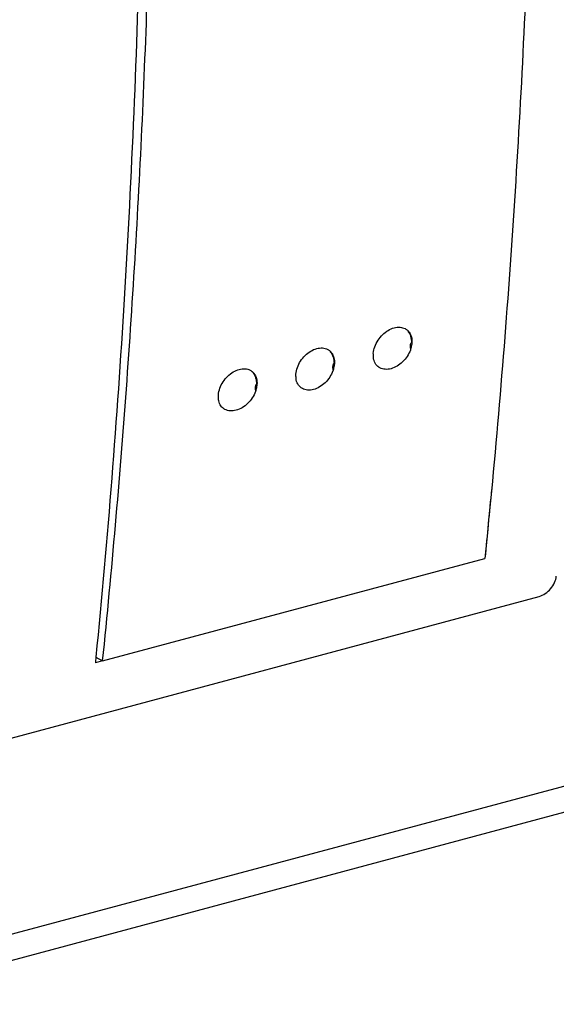
# Model space of a CAD drawing. Extents: x -423 to 950, y -225 to 672.
# Drawn here: x 302 to 319, y -61 to -29 of the extents above; entities that cross this region are included whole.
import ezdxf

# ---------------------------------------------------------------- set-up
doc = ezdxf.new("R2010")
doc.units = 0
doc.header["$LTSCALE"] = 2.574606
doc.header["$MEASUREMENT"] = 0
doc.layers.get('0').update_dxf_attribs({"linetype": 'CONTINUOUS'})

msp = doc.modelspace()

# ---------------------------------------------------------------- linework, layer by layer
for p, q in [((314.68879, -39.51347), (314.70258, -39.52324)), ((312.20954, -40.17812), (312.22325, -40.18783)), ((309.73013, -40.84266), (309.74392, -40.85243)), ((304.80356, -49.69451), (317.03495, -46.41584)), ((274.3792, -59.53025), (318.77351, -47.63047)), ((304.80147, -49.68674), (304.5704, -49.74867)), ((304.58693, -49.56939), (304.80356, -49.69451)), ((204.7959, -84.45898), (332.06863, -50.34296)), ((204.33974, -85.42005), (331.61248, -51.30404))]:
    msp.add_line(p, q)
for points, knots in [([(289.05119, -125.34262), (291.64812, -124.82462), (295.61058, -124.19183), (300.96104, -123.29198), (306.1876, -122.2728), (312.55063, -120.64615), (319.76873, -118.01405), (325.38017, -114.98873), (329.2736, -111.96584), (331.69371, -109.50096), (333.61437, -106.83093), (335.62332, -103.06281), (337.31896, -97.78023), (338.29056, -90.95496), (338.50936, -83.72447), (338.2246, -76.24837), (337.67918, -68.69361), (337.11391, -61.23454), (336.78664, -54.51412), (336.85132, -48.54669), (337.16279, -41.16286), (337.62508, -31.68787), (338.23766, -21.04362), (338.87241, -11.34042), (339.26278, -1.92486), (339.04776, 8.08911), (338.22408, 17.21119), (337.1235, 24.75634), (336.14762, 32.28178), (335.89631, 39.16762), (335.33487, 45.30562), (334.85315, 49.3066), (334.26987, 53.31173), (333.68033, 56.85464), (333.13138, 59.91811), (332.66819, 62.03259), (332.21604, 63.65403), (331.83649, 64.79586), (331.40469, 65.8652), (330.73718, 67.20156), (329.67484, 68.68472), (328.44066, 69.71853), (327.71578, 70.16182), (327.58475, 70.23744)], [0, 0, 0, 0, 7.94427204, 12.03396861, 16.27696909, 23.91709765, 31.7110971, 39.28145242, 42.92121446, 46.46460838, 49.60440599, 52.75521716, 59.2428812, 66.1188103, 73.38027115, 80.91574067, 88.55520039, 96.10236091, 103.35853429, 108.73054793, 113.99903183, 125.52938124, 137.18915388, 145.98386865, 154.70181687, 165.45162792, 176.00726196, 182.15397202, 188.32804638, 198.76005676, 202.80336872, 206.81670479, 210.84813037, 214.94453489, 217.59098549, 220.18482432, 221.43427464, 222.63934193, 223.79288935, 224.89068061, 227.11681438, 229.21163356, 229.66550268, 229.66550268, 229.66550268, 229.66550268]), ([(317.51262, 15.73875), (317.78988, 12.15009), (318.24469, 5.01468), (318.62634, -5.62292), (318.70218, -16.10186), (318.47203, -26.39805), (317.93642, -36.48776), (317.37037, -43.13349), (317.03495, -46.41584)], [0, 0, 0, 0, 10.79806838, 21.44649775, 31.92929205, 42.23124557, 52.33804625, 62.23638571, 62.23638571, 62.23638571, 62.23638571]), ([(306.07757, -13.98019), (306.12038, -18.04866), (306.06959, -26.10114), (305.57429, -37.97178), (304.96202, -45.75988), (304.58804, -49.5695)], [0, 0, 0, 0, 12.20608495, 24.15211019, 35.63590639, 35.63590639, 35.63590639, 35.63590639]), ([(304.80356, -49.69451), (305.09936, -46.79976), (305.60962, -40.94676), (306.13048, -32.07076), (306.41326, -23.0295), (306.4425, -16.94854), (306.4182, -13.88436)], [0, 0, 0, 0, 8.72947581, 17.62267256, 26.67052532, 35.86334047, 35.86334047, 35.86334047, 35.86334047]), ([(313.4672, -39.8544), (313.47341, -39.78242), (313.5087, -39.6359), (313.61086, -39.43201), (313.75719, -39.25316), (313.93343, -39.11553), (314.06691, -39.05531), (314.1339, -39.03736)], [0, 0, 0, 0, 0.2167444, 0.44618742, 0.67921979, 0.90395281, 1.11200531, 1.11200531, 1.11200531, 1.11200531]), ([(314.1339, -39.03736), (314.19443, -39.02113), (314.31564, -39.00711), (314.45328, -39.043), (314.51715, -39.08334), (314.53195, -39.09424)], [0, 0, 0, 0, 0.188010646, 0.358629921, 0.413768656, 0.413768656, 0.413768656, 0.413768656]), ([(314.5415, -39.10152), (314.56748, -39.12196), (314.63228, -39.18792), (314.69764, -39.33407), (314.70685, -39.45879), (314.70258, -39.52324)], [0, 0, 0, 0, 0.099177543, 0.273775738, 0.467554691, 0.467554691, 0.467554691, 0.467554691]), ([(314.57041, -39.13993), (314.60984, -39.18958), (314.671, -39.31094), (314.68879, -39.44441), (314.68879, -39.51347)], [0, 0, 0, 0, 0.190211945, 0.397374913, 0.397374913, 0.397374913, 0.397374913]), ([(311.65456, -39.70194), (311.71509, -39.68571), (311.83631, -39.67169), (311.97395, -39.70758), (312.03782, -39.74792), (312.05262, -39.75883)], [0, 0, 0, 0, 0.188015488, 0.358637719, 0.413777514, 0.413777514, 0.413777514, 0.413777514]), ([(314.68879, -39.51347), (314.67941, -39.51821), (314.66162, -39.53615), (314.64969, -39.57562), (314.64127, -39.6229), (314.64467, -39.67531), (314.6551, -39.70919), (314.66217, -39.72498)], [0, 0, 0, 0, 0.031524999, 0.071420447, 0.12194837, 0.17528582, 0.227214923, 0.227214923, 0.227214923, 0.227214923]), ([(314.70258, -39.52324), (314.6981, -39.54566), (314.68913, -39.5905), (314.67566, -39.65775), (314.66667, -39.70257), (314.66217, -39.72498)], [0, 0, 0, 0, 0.068591716, 0.137175293, 0.205748644, 0.205748644, 0.205748644, 0.205748644]), ([(310.98785, -40.519), (310.99406, -40.44702), (311.02935, -40.3005), (311.13151, -40.09659), (311.27785, -39.91775), (311.45409, -39.78011), (311.58757, -39.7199), (311.65456, -39.70194)], [0, 0, 0, 0, 0.21674978, 0.44619699, 0.67923398, 0.90397123, 1.11202795, 1.11202795, 1.11202795, 1.11202795]), ([(312.06216, -39.76609), (312.08815, -39.78654), (312.15295, -39.8525), (312.21831, -39.99865), (312.22752, -40.12338), (312.22325, -40.18784)], [0, 0, 0, 0, 0.099190072, 0.273791674, 0.467574653, 0.467574653, 0.467574653, 0.467574653]), ([(312.09116, -39.80457), (312.13059, -39.85423), (312.19175, -39.97558), (312.20953, -40.10906), (312.20954, -40.17811)], [0, 0, 0, 0, 0.190211974, 0.397374842, 0.397374842, 0.397374842, 0.397374842]), ([(313.47774, -40.04247), (313.47658, -40.02158), (313.47425, -39.97979), (313.47073, -39.9171), (313.46838, -39.8753), (313.4672, -39.8544)], [0, 0, 0, 0, 0.062777927, 0.12556656, 0.188365202, 0.188365202, 0.188365202, 0.188365202]), ([(314.65356, -39.7487), (314.62719, -39.81977), (314.55683, -39.95675), (314.41084, -40.13257), (314.23518, -40.26923), (314.10142, -40.3285), (314.03401, -40.34657)], [0, 0, 0, 0, 0.227412012, 0.457347388, 0.680481718, 0.889862882, 0.889862882, 0.889862882, 0.889862882]), ([(314.66218, -39.72498), (314.66037, -39.73028), (314.65766, -39.73824), (314.65463, -39.74609), (314.65355, -39.7487)], [0, 0, 0, 0, 0.0167767797, 0.0252357908, 0.0252357908, 0.0252357908, 0.0252357908]), ([(312.20954, -40.17812), (312.20016, -40.18284), (312.18236, -40.20074), (312.17043, -40.24017), (312.16199, -40.28742), (312.16537, -40.33983), (312.17579, -40.3737), (312.18286, -40.3895)], [0, 0, 0, 0, 0.031497022, 0.071341599, 0.121858064, 0.175187772, 0.227110933, 0.227110933, 0.227110933, 0.227110933]), ([(312.22325, -40.18783), (312.21877, -40.21025), (312.2098, -40.25507), (312.19634, -40.32229), (312.18735, -40.3671), (312.18286, -40.3895)], [0, 0, 0, 0, 0.068566345, 0.137124557, 0.205672549, 0.205672549, 0.205672549, 0.205672549]), ([(313.64165, -40.29588), (313.60672, -40.2715), (313.53211, -40.19832), (313.49118, -40.10071), (313.47774, -40.04247)], [0, 0, 0, 0, 0.127783737, 0.307083706, 0.307083706, 0.307083706, 0.307083706]), ([(314.03401, -40.34657), (313.97179, -40.36325), (313.84797, -40.37824), (313.71303, -40.34112), (313.65263, -40.30354), (313.64165, -40.29588)], [0, 0, 0, 0, 0.193226156, 0.366127762, 0.406277753, 0.406277753, 0.406277753, 0.406277753]), ([(308.50854, -41.18359), (308.51475, -41.11161), (308.55004, -40.96509), (308.65219, -40.76119), (308.79853, -40.58235), (308.97476, -40.44472), (309.10825, -40.3845), (309.17523, -40.36655)], [0, 0, 0, 0, 0.2167444, 0.44618742, 0.67921979, 0.9039528, 1.11200531, 1.11200531, 1.11200531, 1.11200531]), ([(309.17523, -40.36655), (309.23576, -40.35032), (309.35697, -40.3363), (309.49462, -40.37219), (309.55849, -40.41253), (309.57328, -40.42343)], [0, 0, 0, 0, 0.188010646, 0.358629921, 0.413768656, 0.413768656, 0.413768656, 0.413768656]), ([(309.58283, -40.4307), (309.60882, -40.45114), (309.67361, -40.51711), (309.73897, -40.66325), (309.74818, -40.78798), (309.74392, -40.85243)], [0, 0, 0, 0, 0.099177543, 0.273775738, 0.467554691, 0.467554691, 0.467554691, 0.467554691]), ([(309.61175, -40.46912), (309.65118, -40.51877), (309.71234, -40.64013), (309.73012, -40.7736), (309.73013, -40.84266)], [0, 0, 0, 0, 0.190211931, 0.397374916, 0.397374916, 0.397374916, 0.397374916]), ([(310.99839, -40.707), (310.99723, -40.68611), (310.99489, -40.64434), (310.99138, -40.58167), (310.98903, -40.53989), (310.98785, -40.519)], [0, 0, 0, 0, 0.06275465, 0.125520003, 0.188295354, 0.188295354, 0.188295354, 0.188295354]), ([(312.17421, -40.41334), (312.14783, -40.4844), (312.07748, -40.62137), (311.93149, -40.79718), (311.75583, -40.93383), (311.62208, -40.9931), (311.55467, -41.01117)], [0, 0, 0, 0, 0.227397881, 0.457322104, 0.680445635, 0.889817668, 0.889817668, 0.889817668, 0.889817668]), ([(312.18286, -40.3895), (312.18105, -40.39482), (312.17833, -40.40283), (312.17528, -40.41071), (312.1742, -40.41333)], [0, 0, 0, 0, 0.0168614907, 0.0253633723, 0.0253633723, 0.0253633723, 0.0253633723]), ([(309.73013, -40.84266), (309.72074, -40.8474), (309.70296, -40.86534), (309.69103, -40.9048), (309.6826, -40.95208), (309.686, -41.00449), (309.69644, -41.03837), (309.70351, -41.05417)], [0, 0, 0, 0, 0.031524901, 0.071420368, 0.121948318, 0.175285799, 0.227214924, 0.227214924, 0.227214924, 0.227214924]), ([(309.74392, -40.85243), (309.73943, -40.87485), (309.73046, -40.91969), (309.71699, -40.98693), (309.708, -41.03176), (309.70351, -41.05417)], [0, 0, 0, 0, 0.068591716, 0.137175293, 0.205748644, 0.205748644, 0.205748644, 0.205748644]), ([(311.16231, -40.96047), (311.12737, -40.93609), (311.05274, -40.86288), (311.01182, -40.76524), (310.99839, -40.707)], [0, 0, 0, 0, 0.127829521, 0.307151109, 0.307151109, 0.307151109, 0.307151109]), ([(308.51908, -41.37166), (308.51791, -41.35076), (308.51558, -41.30897), (308.51207, -41.24628), (308.50971, -41.20449), (308.50854, -41.18359)], [0, 0, 0, 0, 0.062777927, 0.12556656, 0.188365202, 0.188365202, 0.188365202, 0.188365202]), ([(309.6949, -41.07789), (309.66852, -41.14895), (309.59817, -41.28594), (309.45218, -41.46176), (309.27652, -41.59842), (309.14275, -41.65769), (309.07534, -41.67576)], [0, 0, 0, 0, 0.227412012, 0.457347388, 0.680481716, 0.889862882, 0.889862882, 0.889862882, 0.889862882]), ([(309.70351, -41.05417), (309.70171, -41.05946), (309.699, -41.06743), (309.69596, -41.07527), (309.69489, -41.07788)], [0, 0, 0, 0, 0.0167767797, 0.0252357908, 0.0252357908, 0.0252357908, 0.0252357908]), ([(311.55467, -41.01117), (311.49245, -41.02785), (311.36862, -41.04284), (311.23368, -41.0057), (311.17328, -40.96813), (311.16231, -40.96047)], [0, 0, 0, 0, 0.19324267, 0.366157812, 0.406277189, 0.406277189, 0.406277189, 0.406277189]), ([(308.68299, -41.62506), (308.64806, -41.60069), (308.57344, -41.5275), (308.53252, -41.42989), (308.51908, -41.37166)], [0, 0, 0, 0, 0.127783737, 0.307083706, 0.307083706, 0.307083706, 0.307083706]), ([(309.07534, -41.67576), (309.01313, -41.69244), (308.88931, -41.70743), (308.75437, -41.6703), (308.69396, -41.63272), (308.68299, -41.62506)], [0, 0, 0, 0, 0.193226156, 0.366127762, 0.406277753, 0.406277753, 0.406277753, 0.406277753]), ([(318.77379, -47.63076), (318.84377, -47.612), (318.98042, -47.54348), (319.14933, -47.38898), (319.27346, -47.19607), (319.3163, -47.04949), (319.32373, -46.97733)], [0, 0, 0, 0, 0.217367743, 0.44865928, 0.680053781, 0.897700145, 0.897700145, 0.897700145, 0.897700145])]:
    msp.add_open_spline(points, degree=3, knots=knots)
for points in [[(314.53195, -39.09424), (314.53517, -39.09662), (314.53835, -39.09904), (314.5415, -39.10152)], [(312.05262, -39.75883), (312.05584, -39.7612), (312.05902, -39.76362), (312.06216, -39.76609)], [(309.57328, -40.42343), (309.5765, -40.42581), (309.57969, -40.42823), (309.58283, -40.4307)], [(317.04971, -46.40355), (317.12203, -45.67145), (317.19162, -44.93908), (317.25851, -44.20647)], [(304.57779, -49.67369), (304.57533, -49.69868), (304.57287, -49.72368), (304.5704, -49.74868)], [(304.58804, -49.5695), (304.58463, -49.60423), (304.58122, -49.63896), (304.57779, -49.67369)]]:
    msp.add_open_spline(points, degree=3)

doc.saveas('drawing.dxf')
